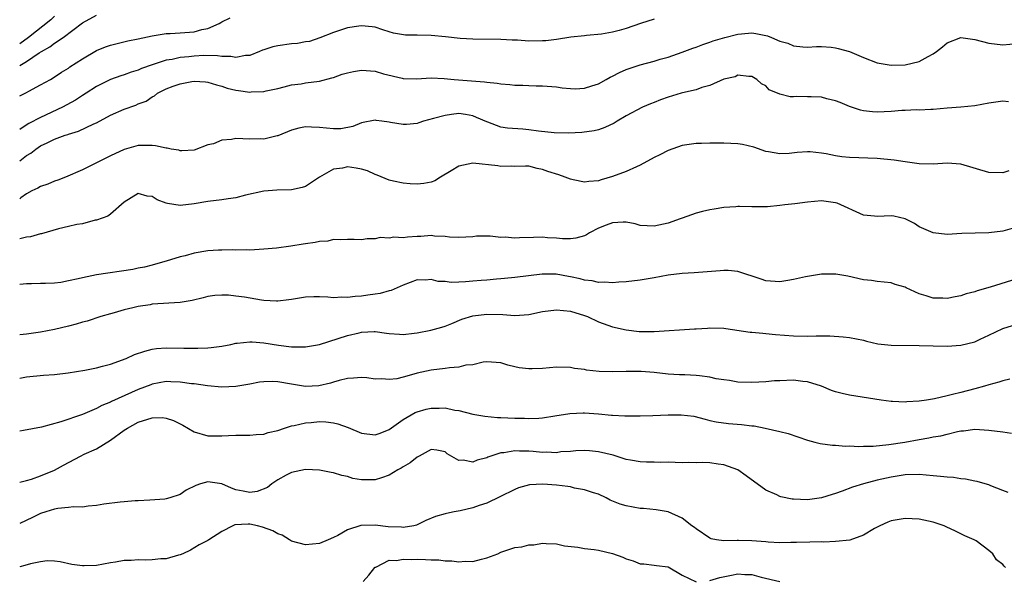
# Model space of a CAD drawing. Units: inches. Extents: x 2556000 to 2559000, y 1536000 to 1539000.
# Drawn here: x 2556000 to 2556141, y 1537665 to 1537746 of the extents above; entities that cross this region are included whole.
import ezdxf

# ---------------------------------------------------------------- set-up
doc = ezdxf.new("R2010")
doc.units = ezdxf.units.IN
doc.header["$MEASUREMENT"] = 0
doc.layers.add('LD25561536_2ft', color=151, linetype='Continuous')

msp = doc.modelspace()

# ---------------------------------------------------------------- linework, layer by layer
at = {"layer": 'LD25561536_2ft'}
for points, elevation in [([(2556000, 1537738.98), (2556001, 1537739.56), (2556002.8, 1537740.8), (2556003.12, 1537741), (2556004.34, 1537741.66), (2556005, 1537742.18), (2556006.25, 1537743), (2556009, 1537745.1), (2556011, 1537746.22)], 8520), ([(2556005, 1537746.06), (2556004.47, 1537745.53), (2556001.28, 1537743), (2556000, 1537742.09)], 8518), ([(2556000, 1537734.66), (2556001, 1537735.14), (2556001.33, 1537735.33), (2556003, 1537736.2), (2556004.42, 1537737), (2556004.8, 1537737.2), (2556005.99, 1537738.01), (2556007, 1537738.62), (2556007.21, 1537738.79), (2556009, 1537739.94), (2556011, 1537741.12), (2556012.32, 1537741.68), (2556013, 1537741.92), (2556014.18, 1537742.18), (2556015.49, 1537742.51), (2556017, 1537742.8), (2556019, 1537743.25), (2556021, 1537743.57), (2556021.57, 1537743.57), (2556023, 1537743.66), (2556025, 1537743.82), (2556026.14, 1537744.14), (2556027, 1537744.31), (2556028.62, 1537745), (2556028.87, 1537745.13), (2556029, 1537745.23), (2556030.2, 1537745.8)], 8522), ([(2556091, 1537745.63), (2556089.06, 1537745), (2556087, 1537744.29), (2556086, 1537744), (2556085, 1537743.75), (2556083.46, 1537743.46), (2556081.27, 1537743.27), (2556081, 1537743.26), (2556079.04, 1537743.04), (2556077, 1537742.73), (2556075.46, 1537742.54), (2556075, 1537742.52), (2556073, 1537742.49), (2556071.4, 1537742.6), (2556070.63, 1537742.63), (2556069, 1537742.73), (2556065, 1537742.76), (2556063.15, 1537742.85), (2556061.08, 1537743.08), (2556059, 1537743.29), (2556057, 1537743.33), (2556055.35, 1537743.35), (2556053.6, 1537743.6), (2556053, 1537743.82), (2556052.08, 1537744.09), (2556051, 1537744.48), (2556050.55, 1537744.55), (2556049, 1537744.67), (2556048.63, 1537744.63), (2556047, 1537744.37), (2556045, 1537743.74), (2556043.05, 1537742.95), (2556041.55, 1537742.45), (2556041, 1537742.39), (2556039.85, 1537742.15), (2556039, 1537742.11), (2556037, 1537741.81), (2556036.32, 1537741.68), (2556035, 1537741.23), (2556034.81, 1537741.19), (2556034.4, 1537741), (2556033, 1537740.44), (2556032.4, 1537740.4), (2556031, 1537740.13), (2556030.27, 1537740.27), (2556029, 1537740.26), (2556028.37, 1537740.37), (2556026.4, 1537740.4), (2556025, 1537740.34), (2556024.24, 1537740.24), (2556023, 1537740.12), (2556021.87, 1537739.87), (2556021, 1537739.74), (2556019, 1537739.1), (2556017.45, 1537738.55), (2556017, 1537738.33), (2556015.97, 1537738.03), (2556015, 1537737.64), (2556014.5, 1537737.5), (2556013, 1537736.96), (2556011, 1537735.96), (2556009.53, 1537735), (2556009, 1537734.68), (2556007.99, 1537734.01), (2556006.14, 1537733), (2556003, 1537731.55), (2556001.33, 1537730.67), (2556000.21, 1537729.97), (2556000, 1537729.81)], 8524), ([(2556000, 1537725.32), (2556001, 1537726.07), (2556001.58, 1537726.42), (2556002.3, 1537727), (2556003, 1537727.45), (2556003.92, 1537727.92), (2556005, 1537728.44), (2556006.53, 1537729), (2556006.89, 1537729.11), (2556007, 1537729.16), (2556008.43, 1537729.57), (2556010.61, 1537730.61), (2556011, 1537730.78), (2556013, 1537731.86), (2556015, 1537732.75), (2556016.68, 1537733.32), (2556017, 1537733.47), (2556018.12, 1537733.88), (2556019, 1537734.48), (2556019.35, 1537734.65), (2556019.78, 1537735), (2556021, 1537735.64), (2556022.03, 1537736.03), (2556023, 1537736.37), (2556024.68, 1537736.68), (2556025, 1537736.72), (2556026.64, 1537736.64), (2556027, 1537736.61), (2556028.22, 1537736.22), (2556029, 1537736.01), (2556029.75, 1537735.75), (2556031, 1537735.44), (2556031.4, 1537735.4), (2556033, 1537735.18), (2556033.21, 1537735.21), (2556035, 1537735.24), (2556035.35, 1537735.35), (2556037, 1537735.71), (2556037.94, 1537735.94), (2556039, 1537736.22), (2556040.37, 1537736.37), (2556041, 1537736.49), (2556043, 1537736.74), (2556044.78, 1537737.22), (2556045, 1537737.27), (2556046.27, 1537737.73), (2556047, 1537737.94), (2556047.86, 1537738.14), (2556049, 1537738.34), (2556051, 1537738.16), (2556052.2, 1537737.8), (2556054.84, 1537737.16), (2556055, 1537737.14), (2556056.9, 1537737.1), (2556059, 1537737.2), (2556060.87, 1537737.13), (2556062.32, 1537737), (2556066.65, 1537736.65), (2556067, 1537736.58), (2556068.47, 1537736.47), (2556069, 1537736.34), (2556070.28, 1537736.28), (2556071, 1537736.17), (2556072.16, 1537736.15), (2556073, 1537736.1), (2556074.09, 1537736.09), (2556075, 1537736.05), (2556077, 1537735.91), (2556077.78, 1537735.78), (2556079, 1537735.67), (2556079.66, 1537735.66), (2556081, 1537735.74), (2556082.07, 1537736.07), (2556083, 1537736.38), (2556084.13, 1537737), (2556084.68, 1537737.32), (2556085, 1537737.46), (2556086.02, 1537737.98), (2556087, 1537738.42), (2556087.43, 1537738.57), (2556089, 1537739.06), (2556091, 1537739.6), (2556091.88, 1537739.88), (2556093, 1537740.2), (2556095, 1537740.89), (2556096.53, 1537741.47), (2556097, 1537741.61), (2556097.98, 1537742.02), (2556099, 1537742.32), (2556099.48, 1537742.52), (2556101.15, 1537743), (2556103, 1537743.46), (2556103.52, 1537743.52), (2556105, 1537743.66), (2556105.58, 1537743.58), (2556107, 1537743.29), (2556107.23, 1537743.23), (2556107.83, 1537743), (2556109, 1537742.5), (2556110.17, 1537742.17), (2556111, 1537741.81), (2556112.33, 1537741.67), (2556113, 1537741.64), (2556114.3, 1537741.7), (2556115, 1537741.7), (2556116.39, 1537741.61), (2556117, 1537741.52), (2556117.41, 1537741.41), (2556119, 1537741.01), (2556121, 1537740.14), (2556123, 1537739.36), (2556125, 1537739.02), (2556127, 1537739.09), (2556129, 1537739.56), (2556130.29, 1537740.29), (2556131, 1537740.64), (2556131.5, 1537741), (2556132.33, 1537741.67), (2556133, 1537742.26), (2556135, 1537743), (2556137, 1537742.72), (2556139, 1537742.21), (2556141, 1537741.96), (2556143, 1537742.12)], 8526), ([(2556141.8, 1537733.8), (2556141, 1537733.87), (2556139, 1537733.59), (2556137, 1537733.19), (2556135, 1537733), (2556133, 1537732.89), (2556131, 1537732.7), (2556130.7, 1537732.7), (2556129, 1537732.6), (2556128.62, 1537732.62), (2556127, 1537732.54), (2556126.54, 1537732.54), (2556125, 1537732.38), (2556123, 1537732.3), (2556122.33, 1537732.33), (2556121, 1537732.51), (2556120.59, 1537732.59), (2556119, 1537733.1), (2556117.68, 1537733.68), (2556117, 1537733.94), (2556115.78, 1537734.22), (2556115, 1537734.46), (2556113.52, 1537734.48), (2556113, 1537734.51), (2556111.47, 1537734.53), (2556111, 1537734.49), (2556110.49, 1537734.49), (2556109, 1537734.89), (2556107.49, 1537735.49), (2556107, 1537736.06), (2556106.38, 1537736.38), (2556105.73, 1537737), (2556105, 1537737.43), (2556104.57, 1537737.43), (2556103, 1537737.6), (2556102.62, 1537737.38), (2556101, 1537737.03), (2556099, 1537736.12), (2556097.83, 1537735.83), (2556097, 1537735.48), (2556095.06, 1537735.06), (2556094.85, 1537735), (2556093, 1537734.47), (2556091.92, 1537734.08), (2556091, 1537733.69), (2556090.49, 1537733.51), (2556089.32, 1537733), (2556087, 1537731.77), (2556085.67, 1537731), (2556085.26, 1537730.74), (2556083.92, 1537730.08), (2556083, 1537729.78), (2556082.39, 1537729.61), (2556080.64, 1537729.36), (2556078.73, 1537729.27), (2556076.67, 1537729.33), (2556074.43, 1537729.57), (2556073, 1537729.76), (2556072.16, 1537729.84), (2556069.98, 1537729.98), (2556069, 1537730.17), (2556067.15, 1537730.85), (2556067, 1537730.89), (2556065.54, 1537731.54), (2556065, 1537731.76), (2556063.95, 1537731.95), (2556063, 1537732.09), (2556061.94, 1537731.94), (2556061, 1537731.84), (2556059.37, 1537731.37), (2556057.91, 1537731), (2556057.25, 1537730.75), (2556057, 1537730.68), (2556055.46, 1537730.54), (2556055, 1537730.51), (2556053.17, 1537730.83), (2556053, 1537730.84), (2556051.96, 1537731), (2556051.11, 1537731.11), (2556051, 1537731.15), (2556049, 1537730.77), (2556047.76, 1537730.24), (2556046.07, 1537729.93), (2556045, 1537729.92), (2556044, 1537730), (2556043, 1537730.11), (2556041.83, 1537730.17), (2556041, 1537730.18), (2556040.02, 1537729.98), (2556039, 1537729.73), (2556037, 1537728.92), (2556036.91, 1537728.91), (2556035, 1537728.42), (2556034.48, 1537728.48), (2556033, 1537728.45), (2556031, 1537728.53), (2556030.4, 1537728.4), (2556029, 1537728.29), (2556027.78, 1537727.78), (2556027, 1537727.62), (2556025, 1537726.87), (2556023.24, 1537726.76), (2556023, 1537726.77), (2556022.83, 1537726.83), (2556021.71, 1537727), (2556021.13, 1537727.13), (2556021, 1537727.12), (2556019.48, 1537727.48), (2556019, 1537727.51), (2556017, 1537727.51), (2556015, 1537726.96), (2556013, 1537726.03), (2556011, 1537725.01), (2556009, 1537724.02), (2556006.56, 1537723), (2556005.45, 1537722.55), (2556005, 1537722.39), (2556004.04, 1537721.96), (2556003, 1537721.63), (2556002.61, 1537721.39), (2556001.76, 1537721), (2556001, 1537720.61), (2556000.18, 1537720), (2556000, 1537719.87)], 8528), ([(2556141.87, 1537723.87), (2556141, 1537723.61), (2556139, 1537723.66), (2556135, 1537724.85), (2556133, 1537724.99), (2556131, 1537724.85), (2556129, 1537724.88), (2556127, 1537725.16), (2556125.42, 1537725.43), (2556123, 1537725.67), (2556119, 1537725.78), (2556117.9, 1537725.9), (2556117, 1537726.03), (2556115.68, 1537726.32), (2556115, 1537726.44), (2556113.39, 1537726.61), (2556113, 1537726.63), (2556111.5, 1537726.5), (2556110.38, 1537726.38), (2556109, 1537726.3), (2556107.38, 1537726.62), (2556107, 1537726.68), (2556105.29, 1537727.29), (2556103.65, 1537727.65), (2556103, 1537727.74), (2556101, 1537727.85), (2556099.83, 1537727.83), (2556099, 1537727.86), (2556097.8, 1537727.8), (2556097, 1537727.81), (2556095, 1537727.5), (2556093, 1537726.78), (2556091.83, 1537726.17), (2556091, 1537725.78), (2556089, 1537724.68), (2556088.47, 1537724.47), (2556087, 1537723.79), (2556085, 1537723.07), (2556083.38, 1537722.62), (2556083, 1537722.46), (2556081.62, 1537722.38), (2556081, 1537722.25), (2556079.38, 1537722.62), (2556079, 1537722.69), (2556078.24, 1537723), (2556077.31, 1537723.31), (2556075.77, 1537723.77), (2556075, 1537724.07), (2556074.2, 1537724.2), (2556073, 1537724.55), (2556072.56, 1537724.56), (2556071, 1537724.53), (2556070.57, 1537724.57), (2556069, 1537724.49), (2556068.58, 1537724.58), (2556065, 1537725), (2556063, 1537724.56), (2556061.9, 1537723.9), (2556060.33, 1537723), (2556059.53, 1537722.47), (2556059, 1537722.26), (2556057.95, 1537722.05), (2556057, 1537721.97), (2556055.98, 1537722.02), (2556055, 1537722.1), (2556053.61, 1537722.39), (2556053, 1537722.53), (2556051.27, 1537723.27), (2556051, 1537723.34), (2556049.87, 1537723.87), (2556049, 1537724.13), (2556048.27, 1537724.27), (2556047, 1537724.47), (2556046.29, 1537724.29), (2556045, 1537724.14), (2556043.01, 1537723), (2556041, 1537721.66), (2556040.5, 1537721.5), (2556039, 1537721.16), (2556036.9, 1537721.1), (2556035, 1537720.96), (2556032.38, 1537720.38), (2556031, 1537720.02), (2556029.89, 1537719.89), (2556029, 1537719.73), (2556027, 1537719.5), (2556025, 1537719.17), (2556023, 1537718.93), (2556021.21, 1537719.21), (2556021, 1537719.27), (2556019.74, 1537719.74), (2556019, 1537720.21), (2556018.27, 1537720.27), (2556017, 1537720.66), (2556015, 1537719.4), (2556013, 1537717.66), (2556012.62, 1537717.38), (2556011, 1537716.83), (2556010.81, 1537716.81), (2556009, 1537716.31), (2556008.2, 1537716.2), (2556007, 1537715.89), (2556005.57, 1537715.57), (2556003.13, 1537714.87), (2556003, 1537714.85), (2556001.57, 1537714.43), (2556001, 1537714.38), (2556000, 1537714.15)], 8530), ([(2556143, 1537715.82), (2556141, 1537715.22), (2556139, 1537715), (2556137.04, 1537714.96), (2556135.11, 1537714.89), (2556133, 1537714.78), (2556131, 1537715), (2556129, 1537715.87), (2556128.32, 1537716.32), (2556127, 1537717), (2556125.38, 1537717.38), (2556125, 1537717.43), (2556123, 1537717.33), (2556122.61, 1537717.39), (2556121, 1537717.55), (2556117.24, 1537719.24), (2556117, 1537719.31), (2556115, 1537719.57), (2556113, 1537719.41), (2556111.16, 1537719.16), (2556109.74, 1537719), (2556109, 1537718.9), (2556107.26, 1537718.74), (2556107, 1537718.73), (2556105, 1537718.73), (2556103.23, 1537718.77), (2556103, 1537718.76), (2556102.72, 1537718.72), (2556101, 1537718.61), (2556099.6, 1537718.4), (2556099, 1537718.28), (2556097.95, 1537718.05), (2556097, 1537717.83), (2556095, 1537717.12), (2556094.73, 1537717), (2556093, 1537716.38), (2556091, 1537715.93), (2556089.99, 1537715.99), (2556089, 1537716.06), (2556088.28, 1537716.28), (2556087, 1537716.51), (2556086.55, 1537716.55), (2556085, 1537716.43), (2556084.11, 1537716.11), (2556083, 1537715.67), (2556081.71, 1537715), (2556081.29, 1537714.71), (2556081, 1537714.58), (2556079.78, 1537714.22), (2556079, 1537714.12), (2556077.86, 1537714.14), (2556077, 1537714.23), (2556075.71, 1537714.29), (2556075, 1537714.36), (2556073.68, 1537714.32), (2556071.7, 1537714.3), (2556071, 1537714.25), (2556069.63, 1537714.37), (2556069, 1537714.35), (2556067.47, 1537714.53), (2556067, 1537714.5), (2556065.5, 1537714.5), (2556065, 1537714.43), (2556063, 1537714.31), (2556061.64, 1537714.36), (2556061, 1537714.47), (2556059.49, 1537714.51), (2556059, 1537714.6), (2556057.53, 1537714.47), (2556057, 1537714.45), (2556055.62, 1537714.38), (2556055, 1537714.28), (2556053.64, 1537714.36), (2556053, 1537714.24), (2556051.68, 1537714.32), (2556051, 1537714.16), (2556049.85, 1537714.15), (2556049, 1537714), (2556047.95, 1537714.05), (2556047, 1537714.05), (2556046.01, 1537713.99), (2556045, 1537714.04), (2556044.18, 1537713.82), (2556043, 1537713.77), (2556042.4, 1537713.6), (2556041, 1537713.44), (2556040.64, 1537713.36), (2556038.9, 1537713.1), (2556036.81, 1537712.81), (2556035, 1537712.64), (2556033, 1537712.53), (2556032.56, 1537712.56), (2556031, 1537712.5), (2556030.55, 1537712.55), (2556029, 1537712.51), (2556028.52, 1537712.52), (2556027, 1537712.41), (2556025, 1537712.08), (2556023.72, 1537711.72), (2556023, 1537711.55), (2556021, 1537710.93), (2556019.5, 1537710.5), (2556019, 1537710.38), (2556017.91, 1537710.09), (2556017, 1537709.93), (2556016.25, 1537709.74), (2556011, 1537708.96), (2556009, 1537708.57), (2556008.39, 1537708.39), (2556007, 1537708.1), (2556005.9, 1537707.9), (2556005, 1537707.8), (2556003.72, 1537707.72), (2556003, 1537707.72), (2556001.69, 1537707.69), (2556001, 1537707.71), (2556000, 1537707.61)], 8532), ([(2556143, 1537708.41), (2556139.21, 1537707.21), (2556137.33, 1537706.67), (2556137, 1537706.54), (2556135.76, 1537706.24), (2556135, 1537705.95), (2556134.16, 1537705.84), (2556133, 1537705.56), (2556132.39, 1537705.61), (2556131, 1537705.61), (2556130.03, 1537705.97), (2556129, 1537706.25), (2556127.12, 1537707.12), (2556127, 1537707.19), (2556125.58, 1537707.58), (2556125, 1537707.83), (2556123, 1537708.03), (2556122.15, 1537708.15), (2556121, 1537708.26), (2556118.77, 1537708.77), (2556117.07, 1537709.07), (2556115, 1537709.06), (2556112.71, 1537708.71), (2556111, 1537708.31), (2556110.18, 1537708.18), (2556109, 1537707.97), (2556107, 1537708.11), (2556106.35, 1537708.35), (2556103, 1537709.46), (2556101.59, 1537709.59), (2556101, 1537709.6), (2556100.46, 1537709.54), (2556098.6, 1537709.4), (2556096.73, 1537709.27), (2556095, 1537709.19), (2556093, 1537708.95), (2556091, 1537708.56), (2556089, 1537708.22), (2556087, 1537707.99), (2556085.93, 1537707.93), (2556085, 1537707.81), (2556083.93, 1537707.93), (2556083, 1537707.86), (2556082.1, 1537708.1), (2556081, 1537708.2), (2556080.38, 1537708.38), (2556079, 1537708.69), (2556078.73, 1537708.73), (2556076.94, 1537709.06), (2556074.94, 1537709.06), (2556071, 1537708.58), (2556070.55, 1537708.55), (2556069, 1537708.39), (2556068.37, 1537708.37), (2556067, 1537708.23), (2556066.18, 1537708.18), (2556065, 1537708.05), (2556063.96, 1537707.97), (2556063, 1537707.91), (2556061.89, 1537707.89), (2556061, 1537708), (2556060.03, 1537708.03), (2556059, 1537708.29), (2556058.22, 1537708.22), (2556057, 1537708.27), (2556055, 1537707.51), (2556053.28, 1537706.72), (2556053, 1537706.67), (2556051.7, 1537706.3), (2556051, 1537706.22), (2556049.94, 1537706.06), (2556049, 1537705.94), (2556048.11, 1537705.89), (2556047, 1537705.75), (2556046.22, 1537705.78), (2556045, 1537705.7), (2556044.21, 1537705.79), (2556043, 1537705.82), (2556042.18, 1537705.82), (2556041, 1537705.79), (2556039, 1537705.46), (2556038.62, 1537705.38), (2556037, 1537705.19), (2556036.82, 1537705.18), (2556035, 1537705.3), (2556034.66, 1537705.34), (2556032.24, 1537705.76), (2556031, 1537705.94), (2556029.94, 1537706.06), (2556029, 1537706.07), (2556027.98, 1537706.02), (2556027, 1537705.85), (2556026.31, 1537705.69), (2556024.72, 1537705.28), (2556023, 1537704.99), (2556019, 1537704.75), (2556018.69, 1537704.69), (2556017, 1537704.45), (2556016.23, 1537704.24), (2556015, 1537703.97), (2556013.54, 1537703.54), (2556013, 1537703.4), (2556011.66, 1537703), (2556009.67, 1537702.33), (2556009, 1537702.17), (2556008.12, 1537701.88), (2556007, 1537701.63), (2556005, 1537701.15), (2556003, 1537700.75), (2556001, 1537700.49), (2556000, 1537700.39)], 8534), ([(2556000, 1537694.15), (2556001, 1537694.33), (2556003.41, 1537694.59), (2556005, 1537694.69), (2556006.93, 1537694.93), (2556009.32, 1537695.32), (2556011, 1537695.65), (2556011.86, 1537695.86), (2556013, 1537696.17), (2556015.25, 1537697), (2556016.46, 1537697.54), (2556017.95, 1537698.05), (2556019, 1537698.31), (2556019.6, 1537698.4), (2556021, 1537698.52), (2556023.54, 1537698.46), (2556025, 1537698.44), (2556025.56, 1537698.44), (2556027, 1537698.52), (2556027.44, 1537698.56), (2556029, 1537698.77), (2556030.27, 1537699), (2556031, 1537699.16), (2556031.17, 1537699.17), (2556033, 1537699.39), (2556033.35, 1537699.35), (2556035, 1537699.24), (2556037.1, 1537698.9), (2556039, 1537698.66), (2556041, 1537698.64), (2556043, 1537698.99), (2556047, 1537700.26), (2556048.67, 1537700.67), (2556049, 1537700.74), (2556050.84, 1537700.84), (2556051, 1537700.84), (2556052.63, 1537700.63), (2556053, 1537700.58), (2556054.45, 1537700.45), (2556055, 1537700.44), (2556056.59, 1537700.59), (2556057, 1537700.65), (2556058.98, 1537701.02), (2556060.53, 1537701.47), (2556061, 1537701.62), (2556062, 1537702), (2556063.4, 1537702.6), (2556065, 1537703.1), (2556067, 1537703.36), (2556069.29, 1537703.29), (2556071, 1537703.17), (2556073, 1537703.31), (2556075, 1537703.7), (2556077, 1537703.94), (2556079, 1537703.75), (2556081, 1537703.15), (2556081.42, 1537703), (2556083, 1537702.23), (2556085, 1537701.51), (2556087, 1537701.07), (2556088.85, 1537700.85), (2556091, 1537700.86), (2556096.78, 1537701.22), (2556097, 1537701.25), (2556098.65, 1537701.35), (2556099, 1537701.39), (2556101, 1537701.34), (2556101.27, 1537701.26), (2556104.78, 1537700.78), (2556105, 1537700.78), (2556106.6, 1537700.6), (2556107, 1537700.58), (2556108.42, 1537700.42), (2556111, 1537700.21), (2556113, 1537700.18), (2556114.21, 1537700.21), (2556116.21, 1537700.21), (2556118.1, 1537700.1), (2556119, 1537700), (2556121, 1537699.61), (2556121.46, 1537699.46), (2556123.1, 1537699.1), (2556125, 1537698.89), (2556129, 1537698.85), (2556133, 1537698.74), (2556135, 1537698.87), (2556137, 1537699.39), (2556137.77, 1537699.77), (2556139, 1537700.32), (2556141, 1537701.28), (2556143, 1537701.92)], 8536), ([(2556142.01, 1537694.01), (2556141, 1537693.79), (2556140.41, 1537693.59), (2556139, 1537693.21), (2556138.37, 1537693), (2556137, 1537692.63), (2556135, 1537692.12), (2556133.8, 1537691.8), (2556133, 1537691.62), (2556131.19, 1537691.19), (2556130.06, 1537691), (2556129, 1537690.85), (2556127.25, 1537690.75), (2556127, 1537690.71), (2556125.19, 1537690.81), (2556125, 1537690.8), (2556123.55, 1537691), (2556119, 1537691.71), (2556117.94, 1537691.94), (2556117, 1537692.18), (2556116.41, 1537692.41), (2556115, 1537693.01), (2556113, 1537693.65), (2556112.31, 1537693.69), (2556111, 1537693.87), (2556109, 1537693.8), (2556108.24, 1537693.76), (2556107, 1537693.66), (2556105, 1537693.56), (2556103, 1537693.6), (2556101.82, 1537693.82), (2556101, 1537693.9), (2556099.91, 1537694.09), (2556099, 1537694.31), (2556097.52, 1537694.48), (2556097, 1537694.56), (2556095.38, 1537694.62), (2556094.62, 1537694.62), (2556093, 1537694.73), (2556091, 1537694.99), (2556089.14, 1537695.14), (2556087, 1537695.13), (2556085.05, 1537695.05), (2556083.11, 1537695.11), (2556081.31, 1537695.31), (2556081, 1537695.41), (2556079.57, 1537695.57), (2556079, 1537695.7), (2556077, 1537695.74), (2556075, 1537695.57), (2556073.5, 1537695.5), (2556073, 1537695.49), (2556071.65, 1537695.65), (2556071, 1537695.81), (2556070.01, 1537696.01), (2556069, 1537696.38), (2556067, 1537696.5), (2556066.47, 1537696.47), (2556065, 1537696.08), (2556064.01, 1537696.01), (2556063, 1537695.73), (2556061.66, 1537695.66), (2556061, 1537695.55), (2556059, 1537695.33), (2556057, 1537694.87), (2556055.53, 1537694.47), (2556055, 1537694.3), (2556054.09, 1537694.09), (2556053, 1537693.95), (2556051.93, 1537694.07), (2556051, 1537694.03), (2556049.81, 1537694.19), (2556049, 1537694.27), (2556047.86, 1537694.14), (2556047, 1537694.11), (2556045.84, 1537693.84), (2556045, 1537693.58), (2556044.57, 1537693.43), (2556042.92, 1537693.08), (2556040.99, 1537692.99), (2556039, 1537693.3), (2556037, 1537693.64), (2556036.31, 1537693.68), (2556035, 1537693.66), (2556034.4, 1537693.6), (2556033, 1537693.31), (2556031, 1537692.95), (2556029, 1537692.88), (2556026.94, 1537693.06), (2556025, 1537693.33), (2556024.63, 1537693.37), (2556023, 1537693.61), (2556021.66, 1537693.66), (2556021, 1537693.67), (2556019, 1537693.28), (2556018.8, 1537693.2), (2556017, 1537692.52), (2556013.17, 1537690.83), (2556013, 1537690.73), (2556011.77, 1537690.23), (2556011, 1537689.8), (2556009, 1537688.97), (2556005.91, 1537687.91), (2556003.12, 1537687.12), (2556000.53, 1537686.64), (2556000, 1537686.55)], 8538), ([(2556000, 1537679.25), (2556001, 1537679.48), (2556001.69, 1537679.69), (2556003, 1537680.15), (2556005, 1537680.98), (2556006.29, 1537681.71), (2556008.7, 1537683), (2556009.27, 1537683.27), (2556011, 1537684.01), (2556013, 1537685.25), (2556015, 1537686.7), (2556015.44, 1537687), (2556017, 1537687.84), (2556019, 1537688.49), (2556020.5, 1537688.5), (2556021, 1537688.45), (2556022.08, 1537688.08), (2556023, 1537687.6), (2556023.42, 1537687.42), (2556025, 1537686.47), (2556027, 1537685.91), (2556028.12, 1537685.88), (2556029, 1537685.88), (2556029.94, 1537685.94), (2556031, 1537685.97), (2556033, 1537685.99), (2556033.9, 1537686.1), (2556035, 1537686.15), (2556035.64, 1537686.36), (2556037, 1537686.65), (2556037.98, 1537687), (2556039, 1537687.32), (2556039.37, 1537687.37), (2556041, 1537687.77), (2556041.82, 1537687.82), (2556043, 1537687.93), (2556043.89, 1537687.89), (2556045, 1537687.76), (2556045.63, 1537687.63), (2556047.09, 1537687.09), (2556049, 1537686.26), (2556051, 1537686.04), (2556051.72, 1537686.28), (2556053, 1537686.78), (2556055, 1537688.22), (2556056.74, 1537689.26), (2556057, 1537689.35), (2556058.29, 1537689.71), (2556059, 1537689.85), (2556060.16, 1537689.84), (2556061, 1537689.9), (2556062.41, 1537689.59), (2556063, 1537689.55), (2556065, 1537688.99), (2556066.7, 1537688.7), (2556068.53, 1537688.53), (2556069, 1537688.53), (2556071, 1537688.42), (2556072.41, 1537688.41), (2556073, 1537688.37), (2556074.45, 1537688.45), (2556075, 1537688.47), (2556076.74, 1537688.74), (2556078.89, 1537689.12), (2556080.81, 1537689.19), (2556081, 1537689.19), (2556083, 1537689.03), (2556084.87, 1537688.87), (2556085, 1537688.84), (2556086.78, 1537688.78), (2556087, 1537688.74), (2556089, 1537688.75), (2556090.79, 1537688.79), (2556093, 1537688.89), (2556094.89, 1537688.89), (2556096.69, 1537688.69), (2556098.3, 1537688.3), (2556099, 1537688.11), (2556099.9, 1537687.9), (2556101.66, 1537687.66), (2556103.53, 1537687.53), (2556105, 1537687.35), (2556105.32, 1537687.32), (2556106.94, 1537687), (2556109, 1537686.52), (2556110.21, 1537686.21), (2556113, 1537685.25), (2556114.03, 1537685), (2556114.79, 1537684.79), (2556116.56, 1537684.56), (2556117, 1537684.57), (2556118.43, 1537684.43), (2556119, 1537684.47), (2556120.37, 1537684.37), (2556121, 1537684.41), (2556122.42, 1537684.42), (2556124.64, 1537684.64), (2556126.94, 1537685), (2556129, 1537685.38), (2556130.4, 1537685.6), (2556131, 1537685.74), (2556132.09, 1537685.91), (2556133, 1537686.15), (2556134.52, 1537686.52), (2556135, 1537686.6), (2556135.38, 1537686.62), (2556137, 1537686.83), (2556139, 1537686.73), (2556141, 1537686.45), (2556142.26, 1537686.26)], 8540), ([(2556141.76, 1537677.76), (2556141, 1537678.08), (2556139.28, 1537678.72), (2556139, 1537678.85), (2556138.49, 1537679), (2556137.33, 1537679.33), (2556137, 1537679.38), (2556135.67, 1537679.67), (2556135, 1537679.73), (2556133.91, 1537679.91), (2556133, 1537679.97), (2556132.08, 1537680.08), (2556131, 1537680.18), (2556129, 1537680.33), (2556127, 1537680.28), (2556125, 1537679.98), (2556123, 1537679.54), (2556121, 1537679.02), (2556119.46, 1537678.54), (2556117.95, 1537677.95), (2556117, 1537677.62), (2556116.52, 1537677.48), (2556115, 1537677), (2556113, 1537676.71), (2556111, 1537676.8), (2556110.81, 1537676.81), (2556109.15, 1537677.15), (2556109, 1537677.2), (2556108.57, 1537677.43), (2556107, 1537678.1), (2556104.18, 1537680.18), (2556103.02, 1537681), (2556101, 1537681.73), (2556100.17, 1537681.83), (2556099, 1537682), (2556097.94, 1537682.06), (2556097, 1537682.03), (2556095.91, 1537682.09), (2556095, 1537682.04), (2556093, 1537682.1), (2556091.91, 1537682.09), (2556091, 1537682.12), (2556089.88, 1537682.12), (2556089, 1537682.16), (2556087.61, 1537682.39), (2556087, 1537682.51), (2556085.1, 1537683.1), (2556083, 1537683.62), (2556081.72, 1537683.72), (2556081, 1537683.8), (2556079.74, 1537683.74), (2556079, 1537683.66), (2556077.59, 1537683.59), (2556077, 1537683.48), (2556075.57, 1537683.57), (2556075, 1537683.52), (2556073.65, 1537683.65), (2556073, 1537683.68), (2556071.68, 1537683.68), (2556071, 1537683.72), (2556069.46, 1537683.46), (2556069, 1537683.45), (2556067.58, 1537683), (2556067.16, 1537682.85), (2556067, 1537682.76), (2556065.61, 1537682.39), (2556065, 1537682.14), (2556063.61, 1537682.39), (2556063, 1537682.38), (2556061.33, 1537683.33), (2556061, 1537683.59), (2556059.83, 1537683.83), (2556059, 1537683.92), (2556057.31, 1537683), (2556057.12, 1537682.88), (2556057, 1537682.85), (2556056, 1537682), (2556055, 1537681.45), (2556054.73, 1537681.27), (2556054.22, 1537681), (2556053, 1537680.25), (2556051.89, 1537679.89), (2556051, 1537679.57), (2556049.57, 1537679.57), (2556049, 1537679.6), (2556047.8, 1537679.8), (2556047, 1537680.08), (2556046.2, 1537680.2), (2556045, 1537680.61), (2556044.65, 1537680.65), (2556043, 1537680.96), (2556041, 1537681.06), (2556039, 1537680.63), (2556038.24, 1537680.24), (2556037, 1537679.57), (2556036.17, 1537679), (2556035.52, 1537678.48), (2556034.07, 1537677.93), (2556033, 1537677.78), (2556032.06, 1537677.94), (2556031, 1537678.16), (2556030.37, 1537678.37), (2556029, 1537679.01), (2556027, 1537679.31), (2556025.93, 1537679), (2556025.25, 1537678.75), (2556023.9, 1537678.1), (2556023, 1537677.49), (2556021.51, 1537677), (2556021, 1537676.85), (2556020.81, 1537676.81), (2556018.66, 1537676.66), (2556017, 1537676.57), (2556016.58, 1537676.58), (2556015, 1537676.42), (2556014.4, 1537676.4), (2556012.09, 1537676.09), (2556011, 1537675.9), (2556009.82, 1537675.82), (2556009, 1537675.68), (2556007.71, 1537675.71), (2556007, 1537675.61), (2556005.48, 1537675.48), (2556005, 1537675.38), (2556003.73, 1537675), (2556003, 1537674.75), (2556001.82, 1537674.18), (2556000, 1537673.34)], 8542), ([(2556141.41, 1537667), (2556141.19, 1537667.19), (2556141, 1537667.45), (2556140.12, 1537668.12), (2556139.59, 1537669), (2556139, 1537669.47), (2556137.17, 1537670.83), (2556136.91, 1537671), (2556135.54, 1537671.54), (2556135, 1537671.85), (2556134.23, 1537672.23), (2556132.87, 1537672.87), (2556132.57, 1537673), (2556131, 1537673.54), (2556130.35, 1537673.65), (2556129, 1537673.97), (2556128.02, 1537673.98), (2556127, 1537674.04), (2556125, 1537673.69), (2556124.5, 1537673.5), (2556123.36, 1537673), (2556122.59, 1537672.59), (2556121, 1537671.65), (2556119.05, 1537670.95), (2556117, 1537670.74), (2556115.33, 1537670.67), (2556115, 1537670.68), (2556113.34, 1537670.66), (2556111.39, 1537670.61), (2556111, 1537670.59), (2556110.59, 1537670.59), (2556109, 1537670.57), (2556107.35, 1537670.65), (2556107, 1537670.7), (2556105, 1537670.86), (2556103.1, 1537670.9), (2556102.88, 1537670.88), (2556101, 1537670.85), (2556099.94, 1537671), (2556099.15, 1537671.15), (2556099, 1537671.21), (2556097, 1537672.55), (2556096.76, 1537672.76), (2556096.42, 1537673), (2556095, 1537674.09), (2556093, 1537675), (2556091.29, 1537675.29), (2556089.47, 1537675.47), (2556089, 1537675.49), (2556087, 1537675.84), (2556086.11, 1537676.11), (2556084.69, 1537676.69), (2556084.13, 1537677), (2556083, 1537677.51), (2556082.28, 1537677.72), (2556081, 1537678.17), (2556079.59, 1537678.41), (2556079, 1537678.56), (2556078.63, 1537678.62), (2556077, 1537678.82), (2556075.05, 1537678.95), (2556073.14, 1537678.86), (2556071.56, 1537678.44), (2556071, 1537678.21), (2556068.86, 1537677.14), (2556067, 1537676.25), (2556065.9, 1537675.9), (2556065, 1537675.58), (2556063.16, 1537675.16), (2556062.29, 1537675), (2556061.23, 1537674.77), (2556061, 1537674.69), (2556059.65, 1537674.35), (2556058.25, 1537673.75), (2556056.9, 1537673.1), (2556056.51, 1537673), (2556055, 1537672.75), (2556054.78, 1537672.78), (2556052.85, 1537672.85), (2556051, 1537673.09), (2556048.94, 1537673.06), (2556047, 1537672.41), (2556045.61, 1537671.61), (2556045, 1537671.31), (2556044.23, 1537671), (2556043, 1537670.46), (2556041, 1537670.28), (2556039, 1537670.79), (2556038.7, 1537671), (2556037.65, 1537671.65), (2556037, 1537671.83), (2556036.29, 1537672.29), (2556034.81, 1537672.81), (2556034.12, 1537673), (2556033, 1537673.23), (2556032.76, 1537673.24), (2556030.87, 1537673.13), (2556030.58, 1537673), (2556029, 1537672.19), (2556027.11, 1537671), (2556027, 1537670.91), (2556025.75, 1537670.25), (2556024.48, 1537669.52), (2556023.39, 1537669), (2556023, 1537668.84), (2556022.8, 1537668.8), (2556021, 1537668.28), (2556020.25, 1537668.25), (2556019, 1537668.12), (2556018.09, 1537668.09), (2556017, 1537668.11), (2556016, 1537668), (2556015, 1537668.01), (2556013.76, 1537667.76), (2556013, 1537667.67), (2556011, 1537667.3), (2556009.25, 1537667.25), (2556009, 1537667.25), (2556007.47, 1537667.47), (2556005.81, 1537667.81), (2556005, 1537667.92), (2556003.96, 1537667.96), (2556003, 1537667.84), (2556001.54, 1537667.54), (2556000.76, 1537667.29), (2556000, 1537667.09)], 8544), ([(2556049.27, 1537665), (2556050.08, 1537665.93), (2556050.94, 1537667), (2556051, 1537667.06), (2556051.08, 1537667.08), (2556053, 1537668.07), (2556054.04, 1537668.04), (2556055, 1537668.23), (2556056.18, 1537668.18), (2556057, 1537668.2), (2556058.18, 1537668.18), (2556059, 1537668.12), (2556060.1, 1537668.1), (2556061, 1537667.97), (2556061.98, 1537667.98), (2556063, 1537667.82), (2556063.91, 1537667.91), (2556065, 1537667.89), (2556066.22, 1537668.22), (2556067, 1537668.39), (2556068.56, 1537669), (2556069, 1537669.2), (2556071, 1537669.88), (2556072, 1537670), (2556073, 1537670.29), (2556073.72, 1537670.28), (2556075, 1537670.51), (2556075.53, 1537670.47), (2556077, 1537670.43), (2556078.12, 1537670.12), (2556080.07, 1537669.93), (2556081, 1537669.72), (2556082.4, 1537669.6), (2556083, 1537669.5), (2556085.03, 1537669.03), (2556086.5, 1537668.5), (2556087, 1537668.24), (2556087.98, 1537667.98), (2556089, 1537667.56), (2556089.53, 1537667.53), (2556091, 1537667.37), (2556091.32, 1537667.32), (2556093, 1537667.1), (2556095, 1537665.9), (2556097, 1537664.98)], 8546), ([(2556099, 1537665.13), (2556100.4, 1537665.6), (2556102.09, 1537665.91), (2556103, 1537666.11), (2556103.98, 1537666.02), (2556105, 1537666.02), (2556106.35, 1537665.65), (2556109, 1537665.01)], 8546)]:
    msp.add_lwpolyline(points, dxfattribs=dict(at, elevation=elevation))

doc.saveas('drawing.dxf')
